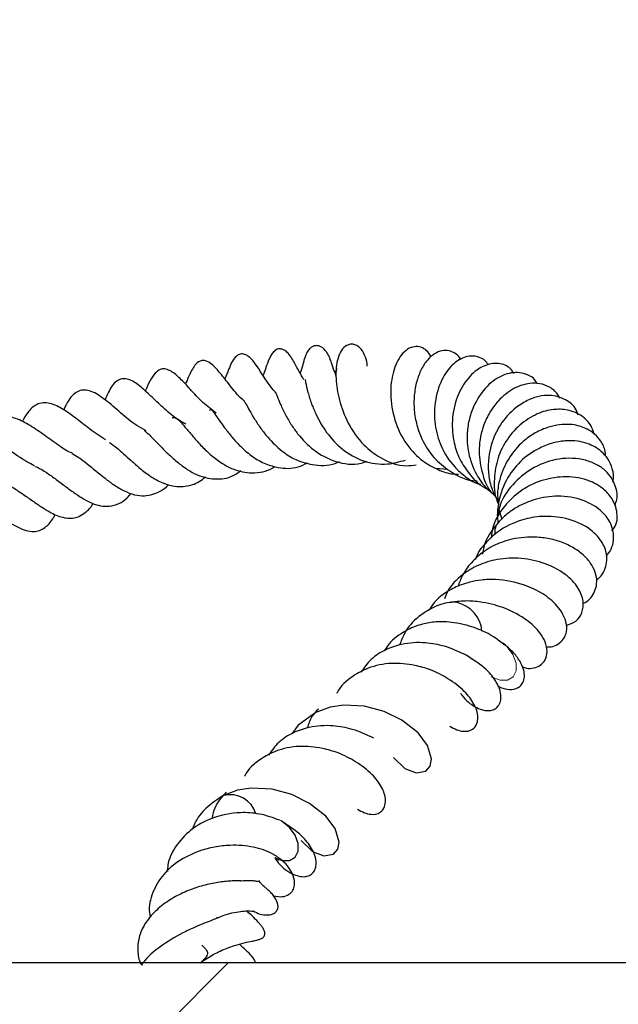
# Model space of a CAD drawing. Units: millimetres. Extents: x 0 to 420, y 0 to 297.
# Drawn here: x 361 to 365, y 221 to 228 of the extents above; entities that cross this region are included whole.
import ezdxf

# ---------------------------------------------------------------- set-up
doc = ezdxf.new("R2010")
doc.units = ezdxf.units.MM

msp = doc.modelspace()

# ---------------------------------------------------------------- hatches: boundary and pattern name
at = {"linetype": 'Continuous', "lineweight": 18}
h = msp.add_hatch(dxfattribs=at)
h.set_pattern_fill('SACNCR', style=0)
edge = h.paths.add_edge_path(flags=0)
edge.add_line((391.5657, 206.774), (391.5657, 221.0597))
edge.add_line((391.5657, 221.0597), (349.4822, 221.0597))
edge.add_line((349.4822, 221.0597), (349.0005, 234.8554))
edge.add_line((349.0005, 234.8554), (348.3455, 234.8554))
edge.add_line((348.3455, 234.8554), (348.3449, 234.8379))
edge.add_arc((348.1307, 234.8454), 0.2143, 270, 358, ccw=False)
edge.add_line((348.1307, 234.6311), (347.4927, 234.6311))
edge.add_arc((347.4927, 234.8454), 0.2143, 182, 270, ccw=False)
edge.add_line((347.2786, 234.8379), (347.278, 234.8554))
edge.add_line((347.278, 234.8554), (345.274, 234.8554))
edge.add_line((345.274, 234.8554), (344.7908, 221.0204))
edge.add_line((344.7908, 221.0204), (344.1618, 220.3458))
edge.add_line((344.1618, 220.3458), (344.6358, 206.774))
edge.add_line((344.6358, 206.774), (391.5657, 206.774))
edge = h.paths.add_edge_path(flags=0)
edge.add_line((378.7092, 217.8168), (378.7092, 217.874))
edge.add_spline(control_points=[(378.7092, 217.874), (378.7112, 217.9136), (378.7173, 217.9532), (378.7275, 217.9915), (378.7439, 218.0534), (378.7711, 218.1132), (378.807, 218.1662), (378.8429, 218.2191), (378.8885, 218.2666), (378.9399, 218.3046), (378.9912, 218.3427), (379.0499, 218.3724), (379.111, 218.3913), (379.1721, 218.4102), (379.2373, 218.4188), (379.3012, 218.4164), (379.3652, 218.414), (379.4295, 218.4006), (379.4891, 218.3772), (379.5486, 218.3538), (379.6049, 218.3198), (379.6533, 218.278), (379.7017, 218.2362), (379.7436, 218.1854), (379.7754, 218.13), (379.8073, 218.0745), (379.83, 218.0128), (379.8417, 217.9499), (379.8534, 217.8871), (379.8544, 217.8213), (379.8446, 217.7581), (379.8349, 217.6949), (379.814, 217.6325), (379.7839, 217.5761), (379.765, 217.5408), (379.7423, 217.5073), (379.7165, 217.4767), (379.6752, 217.4278), (379.625, 217.3854), (379.5698, 217.353), (379.5147, 217.3205), (379.4533, 217.2971), (379.3905, 217.2848), (379.3278, 217.2724), (379.262, 217.2707), (379.1987, 217.2798), (379.1354, 217.2888), (379.0728, 217.309), (379.0161, 217.3385), (378.9593, 217.3681), (378.9069, 217.4078), (378.8632, 217.4544), (378.8194, 217.5011), (378.7831, 217.5559), (378.7572, 217.6144), (378.7314, 217.6729), (378.7153, 217.7367), (378.7103, 217.8005), (378.7098, 217.8059), (378.7095, 217.8114), (378.7092, 217.8168)], knot_values=[0.009913, 0.009913, 0.009913, 0.009913, 0.010745, 0.010745, 0.010745, 0.012088, 0.012088, 0.012088, 0.013431, 0.013431, 0.013431, 0.014774, 0.014774, 0.014774, 0.016117, 0.016117, 0.016117, 0.01746, 0.01746, 0.01746, 0.018803, 0.018803, 0.018803, 0.020146, 0.020146, 0.020146, 0.021489, 0.021489, 0.021489, 0.022832, 0.022832, 0.022832, 0.024176, 0.024176, 0.024176, 0.025009, 0.025009, 0.025009, 0.026352, 0.026352, 0.026352, 0.027695, 0.027695, 0.027695, 0.029038, 0.029038, 0.029038, 0.030381, 0.030381, 0.030381, 0.031724, 0.031724, 0.031724, 0.033067, 0.033067, 0.033067, 0.03441, 0.03441, 0.03441, 0.034524, 0.034524, 0.034524, 0.034524], weights=[1, 1, 1, 1, 1, 1, 1, 1, 1, 1, 1, 1, 1, 1, 1, 1, 1, 1, 1, 1, 1, 1, 1, 1, 1, 1, 1, 1, 1, 1, 1, 1, 1, 1, 1, 1, 1, 1, 1, 1, 1, 1, 1, 1, 1, 1, 1, 1, 1, 1, 1, 1, 1, 1, 1, 1, 1, 1, 1, 1, 1], degree=3, periodic=0)
edge = h.paths.add_edge_path(flags=0)
edge.add_line((378.7092, 210.674), (378.7092, 210.7311))
edge.add_spline(control_points=[(378.7092, 210.7311), (378.7112, 210.7707), (378.7173, 210.8103), (378.7275, 210.8487), (378.7439, 210.9105), (378.7711, 210.9704), (378.807, 211.0233), (378.8429, 211.0762), (378.8885, 211.1237), (378.9399, 211.1618), (378.9912, 211.1998), (379.0499, 211.2295), (379.111, 211.2484), (379.1721, 211.2673), (379.2373, 211.2759), (379.3012, 211.2736), (379.3652, 211.2712), (379.4295, 211.2577), (379.4891, 211.2343), (379.5486, 211.2109), (379.6049, 211.1769), (379.6533, 211.1351), (379.7017, 211.0933), (379.7436, 211.0426), (379.7754, 210.9871), (379.8073, 210.9317), (379.83, 210.8699), (379.8417, 210.8071), (379.8534, 210.7442), (379.8544, 210.6784), (379.8446, 210.6152), (379.8349, 210.552), (379.814, 210.4896), (379.7839, 210.4332), (379.765, 210.3979), (379.7423, 210.3644), (379.7165, 210.3338), (379.6752, 210.285), (379.625, 210.2426), (379.5698, 210.2101), (379.5147, 210.1777), (379.4533, 210.1543), (379.3905, 210.1419), (379.3278, 210.1295), (379.262, 210.1278), (379.1987, 210.1369), (379.1354, 210.146), (379.0728, 210.1661), (379.0161, 210.1957), (378.9593, 210.2252), (378.9069, 210.2649), (378.8632, 210.3116), (378.8194, 210.3582), (378.7831, 210.4131), (378.7572, 210.4716), (378.7314, 210.5301), (378.7153, 210.5938), (378.7103, 210.6576), (378.7098, 210.663), (378.7095, 210.6685), (378.7092, 210.674)], knot_values=[0.009913, 0.009913, 0.009913, 0.009913, 0.010745, 0.010745, 0.010745, 0.012088, 0.012088, 0.012088, 0.013431, 0.013431, 0.013431, 0.014774, 0.014774, 0.014774, 0.016117, 0.016117, 0.016117, 0.01746, 0.01746, 0.01746, 0.018803, 0.018803, 0.018803, 0.020146, 0.020146, 0.020146, 0.021489, 0.021489, 0.021489, 0.022832, 0.022832, 0.022832, 0.024176, 0.024176, 0.024176, 0.025009, 0.025009, 0.025009, 0.026352, 0.026352, 0.026352, 0.027695, 0.027695, 0.027695, 0.029038, 0.029038, 0.029038, 0.030381, 0.030381, 0.030381, 0.031724, 0.031724, 0.031724, 0.033067, 0.033067, 0.033067, 0.03441, 0.03441, 0.03441, 0.034524, 0.034524, 0.034524, 0.034524], weights=[1, 1, 1, 1, 1, 1, 1, 1, 1, 1, 1, 1, 1, 1, 1, 1, 1, 1, 1, 1, 1, 1, 1, 1, 1, 1, 1, 1, 1, 1, 1, 1, 1, 1, 1, 1, 1, 1, 1, 1, 1, 1, 1, 1, 1, 1, 1, 1, 1, 1, 1, 1, 1, 1, 1, 1, 1, 1, 1, 1, 1], degree=3, periodic=0)

# ---------------------------------------------------------------- linework, layer by layer
at = {"color": 7, "linetype": 'Continuous', "lineweight": 25}
for p, q in [((363.984, 224.5989), (364.0699, 224.5933)), ((364.4385, 224.2961), (364.4586, 224.2349)), ((364.1375, 223.6386), (364.0957, 223.6403)), ((391.5657, 221.0597), (349.4822, 221.0597))]:
    msp.add_line(p, q, dxfattribs=at)
at = {"color": 8, "linetype": 'Continuous', "lineweight": 18, "flags": 128}
msp.add_lwpolyline([(364.3846, 223.1076), (364.389, 223.1049), (364.4465, 223.0825), (364.4994, 223.083), (364.5395, 223.1065), (364.5608, 223.1493), (364.56, 223.2049), (364.5372, 223.2649), (364.496, 223.3201), (364.4803, 223.3349)], dxfattribs=at)
at = {"color": 7, "linetype": 'Continuous', "lineweight": 25, "flags": 128}
for points in [[(363.6828, 222.5288), (363.7633, 222.4514), (363.8443, 222.4202), (363.9139, 222.4322), (363.945, 222.4668), (363.9553, 222.5183), (363.9266, 222.6147), (363.8591, 222.7043), (363.742, 222.795), (363.6154, 222.8584), (363.4737, 222.8961), (363.3252, 222.9044), (363.2275, 222.8887), (363.1252, 222.8514), (363.1252, 222.8514), (362.9997, 222.76), (362.954, 222.6981)], [(363.0212, 221.9345), (363.1017, 221.8572), (363.1827, 221.8259), (363.2523, 221.8379), (363.2834, 221.8725), (363.2937, 221.9241), (363.265, 222.0205), (363.1975, 222.11), (363.0804, 222.2008), (362.9538, 222.2642), (362.8121, 222.3019), (362.6636, 222.3102), (362.5659, 222.2945), (362.4636, 222.2571), (362.4636, 222.2571)], [(362.8336, 221.8118), (362.8851, 221.7923), (362.9382, 221.7923), (362.9787, 221.8152), (363.0004, 221.8577), (363.0002, 221.9131), (362.9779, 221.973), (362.9371, 222.0285), (362.8838, 222.0709), (362.8722, 222.0773)]]:
    msp.add_lwpolyline(points, dxfattribs=at)
at = {"color": 7, "linetype": 'Continuous', "lineweight": 25}
for centre, radius, start, end in [((364.0831, 223.4115), 0.2335, 5.47876, 76.53974), ((362.5101, 222.0669), 0.1961, 17.62318, 103.37021)]:
    msp.add_arc(centre, radius, start, end, dxfattribs=at)
for points, knots in [([(363.4924, 225.329), (363.4926, 225.3307), (363.4952, 225.3525), (363.4837, 225.3915), (363.4578, 225.4461), (363.4257, 225.4749), (363.3993, 225.4865), (363.3725, 225.4877), (363.3382, 225.4757), (363.306, 225.442), (363.2745, 225.37), (363.264, 225.2531), (363.2889, 225.0867), (363.3515, 224.9175), (363.4555, 224.7685), (363.5982, 224.6606), (363.7327, 224.6074), (363.8217, 224.6209), (363.8452, 224.6245)], [0, 0, 0, 0, 0.004271, 0.053282, 0.099903, 0.124678, 0.15004, 0.175188, 0.199913, 0.252386, 0.310497, 0.432007, 0.533977, 0.639692, 0.750785, 0.839979, 0.957751, 1, 1, 1, 1]), ([(362.8374, 225.1421), (362.8316, 225.1485), (362.7611, 225.2271), (362.7245, 225.3134), (362.6573, 225.3894), (362.6324, 225.4069), (362.6159, 225.4145), (362.5994, 225.4177), (362.5845, 225.4165), (362.567, 225.4097), (362.5286, 225.3775), (362.5065, 225.3173), (362.4834, 225.2609), (362.474, 225.2381)], [0, 0, 0, 0, 0.03614, 0.444949, 0.527482, 0.554646, 0.577484, 0.600112, 0.623889, 0.650618, 0.6834, 0.872277, 1, 1, 1, 1]), ([(363.04, 225.2308), (363.0176, 225.2712), (362.988, 225.3245), (362.9585, 225.3807), (362.9361, 225.4136), (362.9167, 225.4325), (362.9022, 225.4435), (362.8877, 225.4506), (362.8716, 225.4538), (362.8572, 225.4531), (362.8424, 225.448), (362.8286, 225.4383), (362.8168, 225.4257), (362.8074, 225.4121), (362.7997, 225.3983), (362.7808, 225.3573), (362.7721, 225.3292), (362.7584, 225.2894), (362.7489, 225.2661), (362.7484, 225.2648)], [0, 0, 0, 0, 0.27045, 0.356757, 0.428917, 0.453006, 0.470671, 0.502243, 0.521173, 0.542206, 0.565548, 0.589159, 0.611987, 0.634959, 0.658695, 0.683908, 0.868712, 0.992544, 1, 1, 1, 1]), ([(363.2725, 225.258), (363.2633, 225.2811), (363.2492, 225.3164), (363.2402, 225.3474), (363.2332, 225.3683), (363.2258, 225.3878), (363.2156, 225.4099), (363.2018, 225.4326), (363.1851, 225.4525), (363.1664, 225.467), (363.1479, 225.4751), (363.1298, 225.4773), (363.1169, 225.4753), (363.1052, 225.471), (363.0954, 225.4655), (363.0854, 225.4575), (363.0715, 225.4426), (363.057, 225.4182), (363.0457, 225.3881), (363.0325, 225.3424), (363.0299, 225.3239), (363.0143, 225.2855), (363.0125, 225.2811)], [0, 0, 0, 0, 0.1624908, 0.2488174, 0.2850383, 0.3209056, 0.356954, 0.3929007, 0.4280425, 0.4606843, 0.4903787, 0.5183038, 0.5486718, 0.5647963, 0.5806637, 0.5975283, 0.6167258, 0.6623024, 0.7117116, 0.7640177, 0.9730961, 1, 1, 1, 1]), ([(363.9506, 225.395), (363.9461, 225.4043), (363.9344, 225.4285), (363.8997, 225.4583), (363.8552, 225.4733), (363.8064, 225.4663), (363.7591, 225.4359), (363.7072, 225.3704), (363.6656, 225.2562), (363.6557, 225.0843), (363.6993, 224.8954), (363.7923, 224.7352), (363.903, 224.6388), (364.0083, 224.5838), (364.085, 224.5576), (364.1356, 224.557), (364.1474, 224.5569)], [0, 0, 0, 0, 0.029042, 0.075672, 0.126127, 0.181284, 0.239399, 0.29682, 0.410483, 0.525944, 0.643982, 0.759677, 0.853827, 0.907859, 0.978444, 1, 1, 1, 1]), ([(364.1647, 225.3755), (364.1623, 225.3801), (364.1512, 225.4008), (364.1216, 225.4244), (364.0784, 225.4427), (364.0275, 225.4421), (363.9746, 225.4204), (363.9231, 225.3757), (363.8785, 225.308), (363.8461, 225.2216), (363.8282, 225.122), (363.8273, 225.0153), (363.8463, 224.9087), (363.8893, 224.7916), (363.9639, 224.6719), (364.0958, 224.5663), (364.2091, 224.5074), (364.2793, 224.5091), (364.2816, 224.5092)], [0, 0, 0, 0, 0.014287, 0.064667, 0.115823, 0.168283, 0.22638, 0.289056, 0.355098, 0.423437, 0.491387, 0.558646, 0.625522, 0.688419, 0.783358, 0.873427, 0.995864, 1, 1, 1, 1]), ([(362.6154, 225.0792), (362.6102, 225.0834), (362.569, 225.1166), (362.5065, 225.1981), (362.4462, 225.2739), (362.3961, 225.3334), (362.3448, 225.3687), (362.3086, 225.3711), (362.2633, 225.3504), (362.2281, 225.2845), (362.207, 225.2356), (362.1927, 225.2014), (362.1924, 225.2007)], [0, 0, 0, 0, 0.024479, 0.195377, 0.383376, 0.531287, 0.604302, 0.642435, 0.682685, 0.83659, 0.996673, 1, 1, 1, 1]), ([(364.3628, 225.3359), (364.3586, 225.3429), (364.344, 225.3676), (364.3051, 225.3921), (364.2517, 225.4052), (364.1857, 225.396), (364.1086, 225.351), (364.0286, 225.2501), (363.9763, 225.0964), (363.9712, 224.9198), (364.0181, 224.7494), (364.0991, 224.6226), (364.1941, 224.5398), (364.2581, 224.495), (364.2998, 224.4858), (364.3087, 224.4839)], [0, 0, 0, 0, 0.0249031, 0.0867469, 0.1439711, 0.1971751, 0.2925169, 0.397286, 0.5201895, 0.6381694, 0.7403374, 0.8543175, 0.9185702, 0.9826326, 1, 1, 1, 1]), ([(364.5455, 225.2761), (364.5377, 225.2884), (364.5118, 225.3292), (364.4324, 225.3561), (364.3274, 225.3397), (364.2247, 225.2625), (364.1407, 225.1358), (364.0972, 224.9703), (364.1052, 224.8101), (364.1464, 224.6741), (364.2204, 224.5589), (364.2927, 224.4781), (364.3482, 224.4535), (364.3553, 224.4504)], [0, 0, 0, 0, 0.043732, 0.145422, 0.252825, 0.362646, 0.478258, 0.603153, 0.714469, 0.794596, 0.880408, 0.984726, 1, 1, 1, 1]), ([(362.4125, 224.9941), (362.3798, 225.0191), (362.3091, 225.0729), (362.2279, 225.1635), (362.1579, 225.2396), (362.1018, 225.2891), (362.0501, 225.3115), (362.0183, 225.3116), (361.9632, 225.2782), (361.9313, 225.2159), (361.9071, 225.1578), (361.9046, 225.1518)], [0, 0, 0, 0, 0.137818, 0.297364, 0.43786, 0.5555, 0.617303, 0.688099, 0.760791, 0.975557, 1, 1, 1, 1]), ([(363.2748, 225.3143), (363.2748, 225.3149), (363.2745, 225.3167), (363.2729, 225.303), (363.2651, 225.283), (363.2636, 225.2791)], [0, 0, 0, 0, 0.253744, 0.854316, 1, 1, 1, 1]), ([(364.7101, 225.2044), (364.7048, 225.2153), (364.6904, 225.2448), (364.6428, 225.2693), (364.5673, 225.2905), (364.4633, 225.2726), (364.3437, 225.1901), (364.2619, 225.0672), (364.2204, 224.9437), (364.2044, 224.8249), (364.2183, 224.6847), (364.2716, 224.553), (364.3351, 224.4652), (364.376, 224.4315), (364.3902, 224.4198)], [0, 0, 0, 0, 0.036177, 0.098108, 0.159651, 0.278571, 0.397953, 0.533501, 0.607929, 0.676715, 0.781841, 0.892085, 0.962554, 1, 1, 1, 1]), ([(362.195, 224.9152), (362.1856, 224.9199), (362.1408, 224.9425), (362.0665, 225.0014), (361.9734, 225.0875), (361.8955, 225.1623), (361.8286, 225.2171), (361.7743, 225.2393), (361.7339, 225.2407), (361.6974, 225.2235), (361.6564, 225.1823), (361.6328, 225.1257), (361.6171, 225.088)], [0, 0, 0, 0, 0.03439, 0.164308, 0.301222, 0.440884, 0.574559, 0.638737, 0.704401, 0.774245, 0.849793, 1, 1, 1, 1]), ([(363.0486, 225.2344), (363.0486, 225.2344), (363.0484, 225.2351), (363.0495, 225.2292), (363.0545, 225.2038), (363.0678, 225.1437), (363.0925, 225.0635), (363.1345, 224.9648), (363.2016, 224.8482), (363.3148, 224.7259), (363.4648, 224.6422), (363.6243, 224.6178), (363.7244, 224.6456), (363.7671, 224.6574)], [0, 0, 0, 0, 0.00151, 0.029196, 0.062631, 0.150009, 0.236401, 0.310412, 0.435589, 0.573805, 0.727658, 0.883768, 1, 1, 1, 1]), ([(364.8729, 225.1005), (364.8679, 225.1102), (364.8512, 225.1433), (364.8025, 225.1815), (364.7338, 225.2075), (364.6455, 225.209), (364.5392, 225.1742), (364.4409, 225.098), (364.3705, 225.0026), (364.3176, 224.8906), (364.2857, 224.7444), (364.3102, 224.5732), (364.3541, 224.449), (364.4058, 224.4022), (364.4127, 224.3959)], [0, 0, 0, 0, 0.032657, 0.110651, 0.187216, 0.254815, 0.361165, 0.478702, 0.552822, 0.625469, 0.744917, 0.857242, 0.980877, 1, 1, 1, 1]), ([(361.9096, 224.8672), (361.8877, 224.8788), (361.8233, 224.913), (361.7263, 224.9982), (361.6191, 225.0899), (361.5327, 225.148), (361.4658, 225.1622), (361.4289, 225.1539), (361.3901, 225.1288), (361.3521, 225.0863), (361.3316, 225.0422), (361.3202, 225.0178)], [0, 0, 0, 0, 0.082699, 0.243311, 0.406089, 0.563793, 0.643722, 0.732293, 0.817795, 0.899332, 1, 1, 1, 1]), ([(362.8345, 225.1493), (362.8344, 225.1494), (362.8343, 225.1496), (362.8398, 225.1364), (362.8516, 225.1066), (362.8716, 225.0572), (362.9066, 224.9839), (362.9481, 224.9115), (363.0113, 224.8214), (363.1137, 224.7182), (363.2674, 224.6373), (363.4051, 224.6184), (363.4783, 224.6441), (363.4926, 224.6491)], [0, 0, 0, 0, 0.0204138, 0.0584476, 0.1001607, 0.1856817, 0.2758127, 0.3592761, 0.4324217, 0.5880811, 0.7670208, 0.9546192, 1, 1, 1, 1]), ([(361.6211, 224.8019), (361.6011, 224.8142), (361.5623, 224.8381), (361.4887, 224.8928), (361.4079, 224.9568), (361.3318, 225.013), (361.2681, 225.0478), (361.2199, 225.065), (361.1711, 225.0705), (361.1143, 225.0535), (361.0655, 225.0081), (361.0357, 224.9552), (361.0229, 224.9323)], [0, 0, 0, 0, 0.081293, 0.157939, 0.300984, 0.436102, 0.504631, 0.582099, 0.666539, 0.753519, 0.893551, 1, 1, 1, 1]), ([(362.6124, 225.0806), (362.613, 225.0796), (362.6145, 225.0774), (362.6275, 225.0551), (362.6511, 225.0123), (362.6866, 224.9509), (362.7303, 224.8842), (362.7942, 224.8034), (362.877, 224.7218), (362.9912, 224.6494), (363.1274, 224.6157), (363.2363, 224.6168), (363.2916, 224.6447), (363.2949, 224.6463)], [0, 0, 0, 0, 0.0469803, 0.1058965, 0.1737627, 0.2523209, 0.3324289, 0.4082977, 0.5446628, 0.6611866, 0.8117776, 0.9888571, 1, 1, 1, 1]), ([(365.0058, 224.9798), (364.9991, 224.9971), (364.9798, 225.0473), (364.9007, 225.1038), (364.8001, 225.1258), (364.7011, 225.1104), (364.5952, 225.0658), (364.4832, 224.9728), (364.3931, 224.8236), (364.3587, 224.68), (364.361, 224.5511), (364.381, 224.4556), (364.4095, 224.4003), (364.4218, 224.3765)], [0, 0, 0, 0, 0.054448, 0.158122, 0.278333, 0.348931, 0.426098, 0.566018, 0.675547, 0.799076, 0.870645, 0.944228, 1, 1, 1, 1]), ([(362.3655, 225.0126), (362.3685, 225.0156), (362.3759, 225.0229), (362.3711, 225.0262), (362.392, 225.0013), (362.4116, 224.9742), (362.441, 224.9318), (362.4824, 224.8747), (362.5335, 224.8112), (362.5964, 224.7435), (362.6752, 224.6773), (362.7644, 224.6284), (362.8734, 224.5962), (362.9774, 224.5948), (363.0449, 224.6268), (363.0677, 224.6375)], [0, 0, 0, 0, 0.102752, 0.251305, 0.287163, 0.320057, 0.379603, 0.43642, 0.496526, 0.564691, 0.645062, 0.733991, 0.812203, 0.936752, 1, 1, 1, 1]), ([(365.1202, 224.8419), (365.113, 224.8632), (365.0981, 224.9075), (365.0416, 224.9728), (364.953, 225.017), (364.8385, 225.0248), (364.7208, 224.9986), (364.5981, 224.9262), (364.4942, 224.8127), (364.4233, 224.6746), (364.4004, 224.5231), (364.4036, 224.4056), (364.4309, 224.3497), (364.4353, 224.3407)], [0, 0, 0, 0, 0.065727, 0.136246, 0.253767, 0.341571, 0.43717, 0.55133, 0.662133, 0.766393, 0.871677, 0.979345, 1, 1, 1, 1]), ([(361.3837, 224.7054), (361.3787, 224.7072), (361.3399, 224.7214), (361.2638, 224.7766), (361.1578, 224.8524), (361.0525, 224.9237), (360.9485, 224.9707), (360.8559, 224.9673), (360.7855, 224.9261), (360.7482, 224.8638), (360.7327, 224.838)], [0, 0, 0, 0, 0.019608, 0.154074, 0.293645, 0.431723, 0.570224, 0.722016, 0.885108, 1, 1, 1, 1]), ([(362.0975, 224.9624), (362.1069, 224.9623), (362.1244, 224.962), (362.1513, 224.937), (362.1982, 224.8832), (362.2479, 224.8236), (362.3086, 224.7549), (362.3787, 224.6877), (362.4545, 224.6322), (362.5513, 224.5806), (362.6747, 224.5579), (362.7769, 224.5757), (362.8288, 224.608), (362.8339, 224.6112)], [0, 0, 0, 0, 0.133839, 0.24965, 0.315202, 0.385856, 0.460941, 0.53911, 0.620579, 0.697459, 0.832128, 0.98343, 1, 1, 1, 1]), ([(361.1111, 224.615), (361.093, 224.6246), (361.0552, 224.6448), (360.9666, 224.7026), (360.8574, 224.7795), (360.7303, 224.8451), (360.6232, 224.8678), (360.5348, 224.8379), (360.4755, 224.7888), (360.4502, 224.7438), (360.4432, 224.7312)], [0, 0, 0, 0, 0.076347, 0.159744, 0.345074, 0.505142, 0.652526, 0.802666, 0.945029, 1, 1, 1, 1]), ([(361.8973, 224.8686), (361.8999, 224.8666), (361.9085, 224.8603), (361.9292, 224.8416), (361.96, 224.8112), (362.0084, 224.7612), (362.0713, 224.697), (362.1482, 224.6301), (362.2201, 224.5794), (362.3094, 224.534), (362.4202, 224.5156), (362.523, 224.5316), (362.5751, 224.5728), (362.5879, 224.5828)], [0, 0, 0, 0, 0.022247, 0.0710829, 0.1260837, 0.1876657, 0.3054527, 0.4130474, 0.5075326, 0.5916992, 0.7639998, 0.9422536, 1, 1, 1, 1]), ([(365.2019, 224.6832), (365.2005, 224.6993), (365.1967, 224.7424), (365.1635, 224.8022), (365.1134, 224.8539), (365.0431, 224.8954), (364.938, 224.9209), (364.8123, 224.9047), (364.6974, 224.8556), (364.5952, 224.7838), (364.5016, 224.6727), (364.4441, 224.5414), (364.4241, 224.4314), (364.4288, 224.374), (364.4307, 224.3506)], [0, 0, 0, 0, 0.047112, 0.126922, 0.197974, 0.258598, 0.358012, 0.488219, 0.56938, 0.64794, 0.765244, 0.877965, 0.950376, 1, 1, 1, 1]), ([(361.6493, 224.7833), (361.6662, 224.7717), (361.6951, 224.7518), (361.7492, 224.7025), (361.8047, 224.6519), (361.8694, 224.5952), (361.9431, 224.5384), (362.0217, 224.4949), (362.1157, 224.4642), (362.2142, 224.4676), (362.2916, 224.4987), (362.3275, 224.5321), (362.3346, 224.5387)], [0, 0, 0, 0, 0.104212, 0.178951, 0.259429, 0.347311, 0.445151, 0.553866, 0.65681, 0.823238, 0.96492, 1, 1, 1, 1]), ([(365.2531, 224.5023), (365.2537, 224.5044), (365.2621, 224.5354), (365.2525, 224.5935), (365.223, 224.6649), (365.1638, 224.7307), (365.0668, 224.7851), (364.944, 224.8024), (364.8262, 224.7835), (364.7098, 224.7393), (364.5868, 224.655), (364.4767, 224.5098), (364.4302, 224.3586), (364.4229, 224.2526), (364.4306, 224.2142), (364.4316, 224.2095)], [0, 0, 0, 0, 0.005892, 0.084109, 0.156174, 0.219288, 0.318225, 0.431921, 0.504654, 0.57535, 0.688616, 0.797097, 0.923964, 0.990668, 1, 1, 1, 1]), ([(361.3814, 224.7046), (361.3966, 224.6959), (361.4277, 224.6781), (361.5075, 224.6167), (361.593, 224.5433), (361.6835, 224.4765), (361.7549, 224.4349), (361.8281, 224.4061), (361.9161, 224.3956), (361.9976, 224.4241), (362.053, 224.4609), (362.0704, 224.4802), (362.0718, 224.4817)], [0, 0, 0, 0, 0.082144, 0.167332, 0.342883, 0.427491, 0.521492, 0.623867, 0.728769, 0.905116, 0.992471, 1, 1, 1, 1]), ([(365.2678, 224.3328), (365.2731, 224.3472), (365.2915, 224.3973), (365.2706, 224.4951), (365.2076, 224.5828), (365.1203, 224.6369), (365.0354, 224.6642), (364.9409, 224.6732), (364.8163, 224.661), (364.6704, 224.604), (364.5329, 224.4881), (364.4436, 224.3604), (364.4308, 224.2687), (364.4258, 224.2336)], [0, 0, 0, 0, 0.042904, 0.149141, 0.272382, 0.342295, 0.417125, 0.49113, 0.562121, 0.694415, 0.812529, 0.928326, 1, 1, 1, 1]), ([(361.1156, 224.6115), (361.1208, 224.6097), (361.1464, 224.6006), (361.1969, 224.5687), (361.266, 224.5198), (361.3357, 224.4662), (361.4021, 224.418), (361.464, 224.3778), (361.525, 224.346), (361.5874, 224.327), (361.6524, 224.3244), (361.7147, 224.3424), (361.7661, 224.3763), (361.7931, 224.4085), (361.8021, 224.4193)], [0, 0, 0, 0, 0.0244369, 0.119833, 0.2148456, 0.3072011, 0.3904733, 0.4682626, 0.5486607, 0.634268, 0.7317526, 0.8417778, 0.9468162, 1, 1, 1, 1]), ([(360.8144, 224.5213), (360.8227, 224.5199), (360.8749, 224.5107), (360.9538, 224.4638), (361.0514, 224.398), (361.1211, 224.3485), (361.1863, 224.3047), (361.2582, 224.2643), (361.3404, 224.2362), (361.4186, 224.2427), (361.4802, 224.2854), (361.5137, 224.3173), (361.5304, 224.3446), (361.5315, 224.3464)], [0, 0, 0, 0, 0.033274, 0.210103, 0.297311, 0.38536, 0.465309, 0.537071, 0.665777, 0.805056, 0.890815, 0.992649, 1, 1, 1, 1]), ([(365.2466, 224.1511), (365.2574, 224.1656), (365.2827, 224.1994), (365.2858, 224.2603), (365.275, 224.3347), (365.2332, 224.4085), (365.1547, 224.4781), (365.0407, 224.531), (364.8842, 224.5449), (364.7302, 224.5119), (364.597, 224.4453), (364.4808, 224.3415), (364.397, 224.2185), (364.3845, 224.1278), (364.3804, 224.0982)], [0, 0, 0, 0, 0.04634, 0.108715, 0.164527, 0.255039, 0.327191, 0.42273, 0.543894, 0.649204, 0.728042, 0.82653, 0.943499, 1, 1, 1, 1]), ([(360.5743, 224.4036), (360.5964, 224.3985), (360.659, 224.3842), (360.7679, 224.3184), (360.8719, 224.2478), (360.9524, 224.1978), (361.0102, 224.168), (361.0662, 224.148), (361.1315, 224.1434), (361.1887, 224.1723), (361.2366, 224.2223), (361.2556, 224.2612), (361.2593, 224.2687)], [0, 0, 0, 0, 0.0811746, 0.2303359, 0.3834815, 0.4589827, 0.5350885, 0.613915, 0.6978648, 0.8489783, 0.9706685, 1, 1, 1, 1]), ([(365.2065, 223.9682), (365.2189, 223.9849), (365.2449, 224.0201), (365.2652, 224.1007), (365.2497, 224.1964), (365.1781, 224.2949), (365.0583, 224.3708), (364.8931, 224.4083), (364.7228, 224.3887), (364.5969, 224.3402), (364.5011, 224.2799), (364.4063, 224.1887), (364.3351, 224.0855), (364.323, 224.0018), (364.3205, 223.9841)], [0, 0, 0, 0, 0.054379, 0.114595, 0.218715, 0.30495, 0.410343, 0.535715, 0.639908, 0.726382, 0.781039, 0.845312, 0.96728, 1, 1, 1, 1]), ([(365.1354, 223.8004), (365.1432, 223.806), (365.169, 223.8247), (365.2054, 223.8837), (365.2186, 223.9741), (365.1753, 224.0827), (365.0812, 224.1791), (364.9289, 224.245), (364.758, 224.2614), (364.5866, 224.2321), (364.4423, 224.1631), (364.3382, 224.0627), (364.2827, 223.9949), (364.2716, 223.9514), (364.27, 223.9452)], [0, 0, 0, 0, 0.0256236, 0.0854625, 0.1926033, 0.2825747, 0.3871994, 0.5158122, 0.6275943, 0.7150723, 0.8398997, 0.9156991, 0.9878317, 1, 1, 1, 1]), ([(364.4156, 224.1831), (364.4105, 224.1685), (364.4038, 224.1492), (364.4083, 224.1299), (364.4094, 224.1251)], [0, 0, 0, 0, 0.7555955, 1, 1, 1, 1]), ([(365.0377, 223.6314), (365.0391, 223.6318), (365.0763, 223.6429), (365.1125, 223.6906), (365.1386, 223.758), (365.1391, 223.8206), (365.1164, 223.889), (365.0676, 223.9567), (364.9972, 224.0161), (364.9113, 224.0628), (364.8139, 224.0939), (364.6866, 224.111), (364.5412, 224.1006), (364.3742, 224.0413), (364.2529, 223.9478), (364.1759, 223.8406), (364.1529, 223.7799), (364.1426, 223.7525)], [0, 0, 0, 0, 0.003694, 0.095497, 0.146566, 0.202801, 0.264085, 0.329593, 0.394708, 0.458673, 0.521722, 0.583809, 0.687294, 0.769088, 0.885996, 0.94852, 1, 1, 1, 1]), ([(364.9187, 223.4726), (364.9435, 223.4818), (364.9945, 223.5007), (365.0366, 223.5641), (365.0465, 223.6501), (365.0083, 223.7495), (364.9158, 223.8459), (364.773, 223.9212), (364.6011, 223.9608), (364.4331, 223.9526), (364.2887, 223.911), (364.1645, 223.8335), (364.0788, 223.7503), (364.0538, 223.6803), (364.048, 223.6641)], [0, 0, 0, 0, 0.0695461, 0.1431218, 0.2193348, 0.3057431, 0.4040666, 0.5094157, 0.6129501, 0.712448, 0.7939059, 0.8688254, 0.9696305, 1, 1, 1, 1]), ([(364.7744, 223.3224), (364.7868, 223.3213), (364.8186, 223.3185), (364.8615, 223.3392), (364.9027, 223.3741), (364.9255, 223.4302), (364.9206, 223.5156), (364.8638, 223.6136), (364.7558, 223.7034), (364.609, 223.7731), (364.4512, 223.8054), (364.3169, 223.8017), (364.2347, 223.7867), (364.1538, 223.7618), (364.0528, 223.7119), (363.9733, 223.6475), (363.9418, 223.5912), (363.9373, 223.5831)], [0, 0, 0, 0, 0.031579, 0.080703, 0.13558, 0.195684, 0.256023, 0.363086, 0.456062, 0.548982, 0.673451, 0.732715, 0.780667, 0.819005, 0.882084, 0.983108, 1, 1, 1, 1]), ([(364.0978, 223.639), (364.0933, 223.6388), (364.0455, 223.6365), (363.9631, 223.6031), (363.8494, 223.5339), (363.7651, 223.4412), (363.7361, 223.3615), (363.7259, 223.3335)], [0, 0, 0, 0, 0.025514, 0.272352, 0.507265, 0.826927, 1, 1, 1, 1]), ([(364.6045, 223.1781), (364.6146, 223.1743), (364.6436, 223.1633), (364.6884, 223.1691), (364.7361, 223.1867), (364.7719, 223.2256), (364.7867, 223.2864), (364.7717, 223.3554), (364.7261, 223.4349), (364.6328, 223.5212), (364.4964, 223.5961), (364.3427, 223.6395), (364.2075, 223.6531), (364.1323, 223.6444), (364.0924, 223.6398)], [0, 0, 0, 0, 0.032281, 0.092996, 0.158685, 0.227796, 0.304532, 0.38105, 0.452784, 0.570462, 0.711195, 0.835528, 0.912692, 1, 1, 1, 1]), ([(363.7868, 223.4456), (363.7413, 223.4189), (363.6733, 223.379), (363.63, 223.3139), (363.6156, 223.2923)], [0, 0, 0, 0, 0.6691775, 1, 1, 1, 1]), ([(364.4777, 223.3319), (364.4543, 223.3515), (364.3991, 223.3978), (364.2795, 223.457), (364.136, 223.4951), (364.0021, 223.5041), (363.8834, 223.4857), (363.8203, 223.4595), (363.7868, 223.4456)], [0, 0, 0, 0, 0.1430894, 0.336775, 0.5285337, 0.72191, 0.8526848, 1, 1, 1, 1]), ([(364.2029, 223.2617), (364.1528, 223.285), (364.0623, 223.327), (363.8996, 223.3565), (363.7533, 223.3478), (363.6219, 223.3025), (363.5187, 223.2385), (363.4717, 223.1722), (363.4492, 223.1406)], [0, 0, 0, 0, 0.200394, 0.361212, 0.561102, 0.70468, 0.859352, 1, 1, 1, 1]), ([(364.4268, 223.0414), (364.4398, 223.035), (364.473, 223.0188), (364.5346, 223.0119), (364.5844, 223.0302), (364.6121, 223.0649), (364.6227, 223.1057), (364.6164, 223.1588), (364.5887, 223.2206), (364.5393, 223.2862), (364.4902, 223.3266), (364.4653, 223.347)], [0, 0, 0, 0, 0.073844, 0.188396, 0.333231, 0.423534, 0.524293, 0.634062, 0.751228, 0.874006, 1, 1, 1, 1]), ([(364.1614, 222.9918), (364.165, 222.986), (364.1936, 222.9405), (364.2648, 222.887), (364.344, 222.8599), (364.3961, 222.8687), (364.4264, 222.887), (364.4479, 222.9203), (364.4562, 222.9848), (364.428, 223.062), (364.3474, 223.168), (364.2551, 223.2278), (364.2029, 223.2617)], [0, 0, 0, 0, 0.021327, 0.168765, 0.303198, 0.35712, 0.412055, 0.474085, 0.536459, 0.691334, 0.825421, 1, 1, 1, 1]), ([(364.0852, 222.7539), (364.102, 222.7442), (364.1349, 222.7253), (364.193, 222.712), (364.2462, 222.7217), (364.2821, 222.7662), (364.2905, 222.8351), (364.263, 222.9125), (364.1926, 223.0075), (364.0831, 223.0906), (363.9579, 223.1558), (363.8195, 223.1948), (363.6645, 223.2109), (363.5105, 223.1793), (363.3797, 223.1074), (363.3011, 223.0423), (363.2772, 222.9905), (363.2767, 222.9895)], [0, 0, 0, 0, 0.041657, 0.081332, 0.150004, 0.199944, 0.24092, 0.322393, 0.407806, 0.502469, 0.582984, 0.64697, 0.738612, 0.833435, 0.903157, 0.997998, 1, 1, 1, 1]), ([(363.1441, 222.8747), (363.1275, 222.8578), (363.0904, 222.8202), (363.0736, 222.768), (363.0643, 222.7392)], [0, 0, 0, 0, 0.4482214, 1, 1, 1, 1]), ([(363.5413, 222.6675), (363.4912, 222.6908), (363.4007, 222.7328), (363.238, 222.7622), (363.0917, 222.7536), (362.9603, 222.7082), (362.8571, 222.6442), (362.8101, 222.5779), (362.7876, 222.5464)], [0, 0, 0, 0, 0.200394, 0.361212, 0.561102, 0.70468, 0.859352, 1, 1, 1, 1]), ([(363.4236, 222.1597), (363.4404, 222.15), (363.4733, 222.131), (363.5314, 222.1177), (363.5846, 222.1274), (363.6205, 222.172), (363.6289, 222.2409), (363.6014, 222.3183), (363.531, 222.4133), (363.4215, 222.4963), (363.2963, 222.5615), (363.1579, 222.6005), (363.0029, 222.6167), (362.8489, 222.5851), (362.7181, 222.5132), (362.6395, 222.448), (362.6156, 222.3963), (362.6151, 222.3952)], [0, 0, 0, 0, 0.041657, 0.081332, 0.150004, 0.199944, 0.24092, 0.322393, 0.407806, 0.502469, 0.582984, 0.64697, 0.738612, 0.833435, 0.903157, 0.997998, 1, 1, 1, 1]), ([(362.4617, 222.2561), (362.4194, 222.2282), (362.3389, 222.1751), (362.268, 222.0864), (362.2472, 222.0296), (362.242, 222.0151)], [0, 0, 0, 0, 0.451745, 0.860445, 1, 1, 1, 1]), ([(362.4825, 222.2804), (362.4667, 222.2632), (362.4199, 222.2123), (362.3877, 222.144), (362.3825, 222.0947), (362.3824, 222.0936)], [0, 0, 0, 0, 0.333504, 0.985175, 1, 1, 1, 1]), ([(362.8675, 222.0796), (362.8205, 222.0969), (362.7324, 222.1293), (362.5624, 222.1399), (362.3872, 222.1063), (362.2246, 222.0162), (362.1197, 221.8971), (362.0652, 221.7919), (362.0641, 221.7286), (362.0638, 221.7136)], [0, 0, 0, 0, 0.1492076, 0.279624, 0.4764078, 0.6439389, 0.8079039, 0.9546349, 1, 1, 1, 1]), ([(362.8321, 221.8126), (362.8377, 221.8037), (362.868, 221.7547), (362.9414, 221.6983), (363.0208, 221.6714), (363.0728, 221.6802), (363.1032, 221.6985), (363.1247, 221.7318), (363.133, 221.7963), (363.1048, 221.8735), (363.0242, 221.9795), (362.9319, 222.0393), (362.8797, 222.0732)], [0, 0, 0, 0, 0.032729, 0.178449, 0.311316, 0.364609, 0.418904, 0.480212, 0.54186, 0.69493, 0.827455, 1, 1, 1, 1]), ([(362.8221, 221.5382), (362.8442, 221.5348), (362.8866, 221.5284), (362.9338, 221.5463), (362.9625, 221.5763), (362.977, 221.6201), (362.9701, 221.6772), (362.9352, 221.7418), (362.8856, 221.7949), (362.8015, 221.8518), (362.6779, 221.8936), (362.5348, 221.9054), (362.4017, 221.8906), (362.2721, 221.8567), (362.1367, 221.79), (362.0142, 221.6796), (361.9471, 221.5482), (361.9242, 221.4447), (361.9403, 221.3911), (361.9418, 221.3861)], [0, 0, 0, 0, 0.051191, 0.098237, 0.140194, 0.176463, 0.230944, 0.273985, 0.318826, 0.366007, 0.44866, 0.539404, 0.595842, 0.649316, 0.739423, 0.821849, 0.908212, 0.991432, 1, 1, 1, 1]), ([(362.8317, 221.8129), (362.8436, 221.8056), (362.8604, 221.7953), (362.8607, 221.798), (362.8607, 221.7987)], [0, 0, 0, 0, 0.7148373, 1, 1, 1, 1]), ([(362.5887, 221.6465), (362.5889, 221.6466), (362.5921, 221.6473), (362.5791, 221.6465), (362.5603, 221.6467), (362.5271, 221.6457), (362.4701, 221.6419), (362.3874, 221.6304), (362.2796, 221.6031), (362.1711, 221.5615), (362.0658, 221.5037), (361.9707, 221.4286), (361.8973, 221.3389), (361.8542, 221.2427), (361.8476, 221.1471), (361.8568, 221.0793), (361.876, 221.0465), (361.8778, 221.0435)], [0, 0, 0, 0, 0.003172, 0.043589, 0.083141, 0.123146, 0.164712, 0.249899, 0.336827, 0.422213, 0.512125, 0.609374, 0.708427, 0.807476, 0.902953, 0.990927, 1, 1, 1, 1]), ([(362.5891, 221.6461), (362.5904, 221.6464), (362.6112, 221.6503), (362.6474, 221.6497), (362.6884, 221.6473), (362.712, 221.6423), (362.7132, 221.645), (362.7137, 221.646)], [0, 0, 0, 0, 0.016851, 0.262069, 0.523616, 0.805596, 1, 1, 1, 1]), ([(362.676, 221.4317), (362.6926, 221.4228), (362.7273, 221.4044), (362.7757, 221.4003), (362.8186, 221.4062), (362.8434, 221.4239), (362.8543, 221.4467), (362.8563, 221.4689), (362.8502, 221.4933), (362.8403, 221.5138), (362.8311, 221.5288), (362.8202, 221.5434), (362.8043, 221.5619), (362.7846, 221.5809), (362.7492, 221.6114), (362.7449, 221.6119), (362.7246, 221.639), (362.7169, 221.6493)], [0, 0, 0, 0, 0.097187, 0.201858, 0.30492, 0.400051, 0.44801, 0.503137, 0.55402, 0.57739, 0.600183, 0.623238, 0.647359, 0.698236, 0.746321, 0.903813, 1, 1, 1, 1]), ([(362.2995, 221.0597), (362.3296, 221.0803), (362.3907, 221.1222), (362.4787, 221.1608), (362.5819, 221.1971), (362.6469, 221.2109), (362.6931, 221.2197), (362.7124, 221.224), (362.7257, 221.2282), (362.736, 221.2324), (362.7463, 221.2386), (362.7548, 221.247), (362.7599, 221.2572), (362.7615, 221.2682), (362.7603, 221.2791), (362.7568, 221.2902), (362.7515, 221.3013), (362.7427, 221.3159), (362.7295, 221.3329), (362.6844, 221.3815), (362.6587, 221.4053), (362.6363, 221.4259)], [0, 0, 0, 0, 0.116301, 0.2352517, 0.3043066, 0.5269388, 0.5896897, 0.6171893, 0.6299992, 0.6423176, 0.654539, 0.6673879, 0.6804858, 0.6932979, 0.7060898, 0.7188513, 0.731776, 0.7450523, 0.7729869, 0.8023302, 1, 1, 1, 1]), ([(362.4233, 221.3816), (362.4407, 221.389), (362.4812, 221.4061), (362.5431, 221.4216), (362.5999, 221.4299), (362.641, 221.4314), (362.6659, 221.4303), (362.6774, 221.4289), (362.6769, 221.4296), (362.6767, 221.4298)], [0, 0, 0, 0, 0.140284, 0.326012, 0.516284, 0.679139, 0.813507, 0.933491, 1, 1, 1, 1]), ([(362.4263, 221.3852), (362.4254, 221.384), (362.424, 221.3822), (362.3871, 221.3654), (362.3345, 221.345), (362.2595, 221.3149), (362.1444, 221.2617), (362.0132, 221.1805), (361.9112, 221.0971), (361.8823, 221.0507), (361.8778, 221.0435)], [0, 0, 0, 0, 0.148208, 0.237407, 0.328487, 0.4308, 0.546896, 0.770566, 0.964095, 1, 1, 1, 1]), ([(362.3096, 221.1868), (362.3198, 221.1766), (362.3577, 221.1386), (362.3517, 221.1134), (362.3181, 221.0751), (362.3009, 221.0617), (362.2984, 221.0597)], [0, 0, 0, 0, 0.214011, 0.800563, 0.970305, 1, 1, 1, 1]), ([(362.6931, 221.0597), (362.6932, 221.0603), (362.6937, 221.0661), (362.67, 221.1116), (362.625, 221.1484), (362.5875, 221.1842), (362.5792, 221.1922)], [0, 0, 0, 0, 0.017069, 0.163873, 0.815079, 1, 1, 1, 1])]:
    msp.add_open_spline(points, degree=3, knots=knots, dxfattribs=at)

doc.saveas('drawing.dxf')
